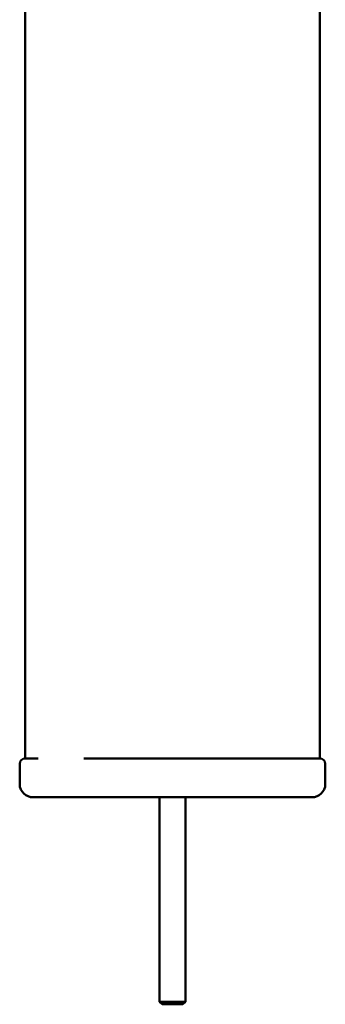
# Model space of a CAD drawing. Units: millimetres. Extents: x 0 to 3000, y 0 to 2121.
# Drawn here: x 922 to 1040, y 1211 to 1591 of the extents above; entities that cross this region are included whole.
import ezdxf

# ---------------------------------------------------------------- set-up
doc = ezdxf.new("R2010")
doc.units = ezdxf.units.MM
doc.header["$LTSCALE"] = 7.142857
doc.layers.add('Visible Edges(ISO)', color=7, linetype='Continuous', lineweight=50, true_color=0x262659)

msp = doc.modelspace()

# ---------------------------------------------------------------- linework, layer by layer
at = {"layer": 'Visible Edges(ISO)'}
for p, q in [((923.84, 1305.8), (923.84, 1755.8)), ((1037.68, 1305.8), (1037.68, 1755.8)), ((928.91, 1305.8), (923.84, 1305.8)), ((1015.14, 1305.8), (946.57, 1305.8)), ((974.97, 1305.8), (946.57, 1305.8)), ((1037.68, 1305.8), (1015.14, 1305.8)), ((921.74, 1295.8), (921.74, 1303.8)), ((1039.78, 1295.8), (1039.78, 1303.8)), ((926.99, 1290.8), (949.24, 1290.8)), ((949.24, 1290.8), (955.76, 1290.8)), ((955.76, 1290.8), (955.76, 1291.29)), ((955.76, 1290.8), (960.43, 1290.8)), ((960.43, 1290.8), (1001.07, 1290.8)), ((975.76, 1211.8), (975.76, 1290.8)), ((985.76, 1211.8), (985.76, 1290.8)), ((1001.07, 1290.8), (1005.76, 1290.8)), ((1005.76, 1290.8), (1005.76, 1291.29)), ((1005.76, 1290.8), (1012.28, 1290.8)), ((1012.28, 1290.8), (1034.53, 1290.8)), ((975.76, 1211.8), (985.76, 1211.8)), ((976.76, 1210.8), (975.76, 1211.8)), ((984.76, 1210.8), (976.76, 1210.8)), ((984.76, 1210.8), (985.76, 1211.8))]:
    msp.add_line(p, q, dxfattribs=at)
for centre, major_axis, start_param, end_param in [((923.84, 1303.8), (-2.1, 0), 4.712389, 6.283185), ((1037.68, 1303.8), (2.1, 0), 0, 1.570796), ((926.99, 1295.8), (-5.25, 0), 0, 1.570796), ((1034.53, 1295.8), (5.25, 0), 4.712389, 6.283185)]:
    msp.add_ellipse(centre, major_axis=major_axis, ratio=0.953006, start_param=start_param, end_param=end_param, dxfattribs=at)

doc.saveas('drawing.dxf')
